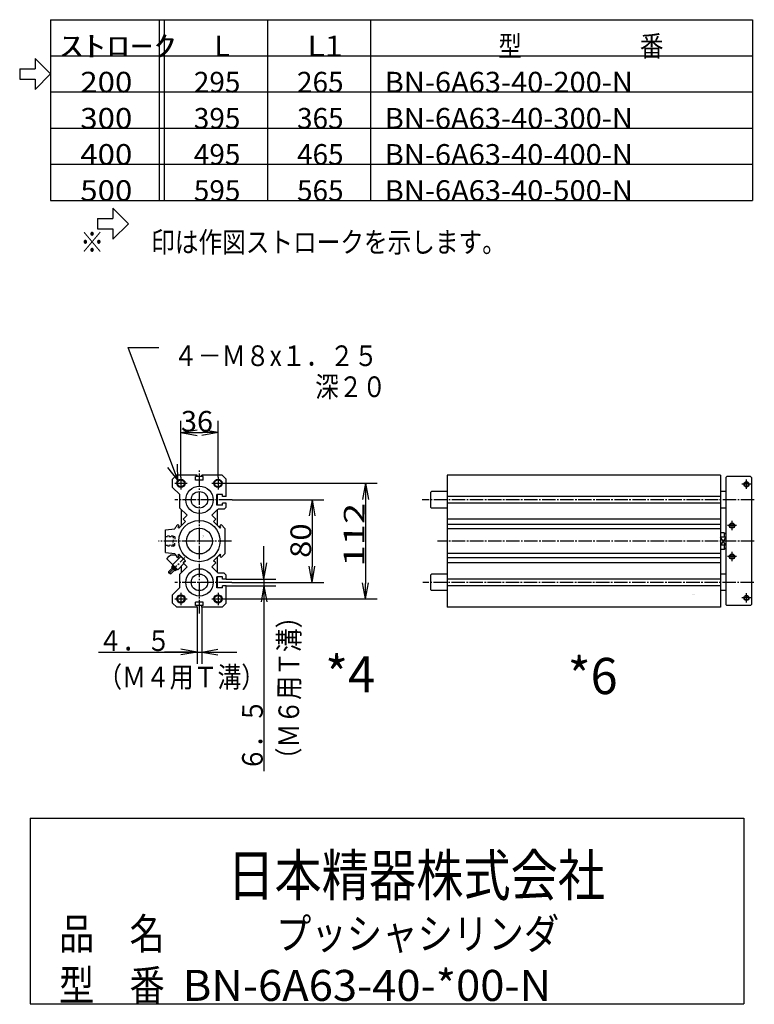
# Model space of a CAD drawing. Extents: x -166 to 164, y -97 to 97.
# Drawn here: x 21 to 164, y -94 to 97 of the extents above; entities that cross this region are included whole.
import ezdxf

# ---------------------------------------------------------------- set-up
doc = ezdxf.new("R2010")
doc.units = 0
for name, pattern in [('CENTER', [17.5, 13, -1.5, 1.5, -1.5]), ('DASHED', [3.5, 2, -1.5]), ('PHANTOM', [15.5, 8, -1.5, 1.5, -1.5, 1.5, -1.5])]:
    doc.linetypes.add(name, pattern=pattern)
doc.layers.get('0').update_dxf_attribs({"linetype": 'CONTINUOUS'})
doc.layers.get('DEFPOINTS').update_dxf_attribs({"linetype": 'CONTINUOUS'})
doc.styles.get("Standard").update_dxf_attribs({"font": 'txt', "bigfont": 'BIGFONT'})
doc.dimstyles.new('DIMSTYLE20', dxfattribs={"dimtxt": 4, "dimasz": 1, "dimexe": 2.54, "dimexo": 0, "dimgap": 2, "dimtad": 1, "dimzin": 0, "dimblk1": 'OPEN', "dimblk2": 'OPEN', "dimsah": 1, "dimcen": 0.09, "dimazin": 3, "dimtfac": 1, "dimtmove": 0, "dimatfit": 3, "dimtvp": 1})
doc.dimstyles.new('DIMSTYLE21', dxfattribs={"dimtxt": 4, "dimasz": 1, "dimexe": 2.54, "dimexo": 0, "dimgap": 2, "dimtad": 1, "dimzin": 0, "dimblk1": 'OPEN', "dimblk2": 'OPEN', "dimsah": 1, "dimcen": 0.09, "dimazin": 3, "dimtfac": 1, "dimtmove": 0, "dimatfit": 3, "dimtvp": 1})
doc.dimstyles.new('DIMSTYLE22', dxfattribs={"dimtxt": 4, "dimasz": 1, "dimexe": 2.54, "dimexo": 0, "dimgap": 2, "dimtad": 1, "dimzin": 0, "dimblk1": 'OPEN', "dimblk2": 'OPEN', "dimsah": 1, "dimcen": 0.09, "dimazin": 3, "dimtfac": 1, "dimtmove": 0, "dimatfit": 3, "dimtvp": 1})
doc.dimstyles.new('DIMSTYLE23', dxfattribs={"dimtxt": 4, "dimasz": 1, "dimexe": 2.54, "dimexo": 0, "dimgap": 2, "dimtad": 1, "dimzin": 0, "dimblk1": 'OPEN', "dimblk2": 'OPEN', "dimsah": 1, "dimcen": 0.09, "dimazin": 3, "dimtfac": 1, "dimtmove": 0, "dimatfit": 3, "dimtvp": 1})
doc.dimstyles.new('DIMSTYLE24', dxfattribs={"dimtxt": 4, "dimasz": 1, "dimexe": 2.54, "dimexo": 0, "dimgap": 2, "dimtad": 1, "dimzin": 0, "dimblk1": 'OPEN', "dimblk2": 'OPEN', "dimsah": 1, "dimcen": 0.09, "dimazin": 3, "dimtfac": 1, "dimtmove": 0, "dimatfit": 3, "dimtvp": 1})

# ---------------------------------------------------------------- blocks, each defined once
blk = doc.blocks.new('KOZU0004')
at = {"color": 3, "linetype": 'CENTER'}
for p, q in [((0, -69.98), (0, 69.92)), ((-18, 62), (-18, 50)), ((18, 62), (18, 50)), ((-24, 56), (-12, 56)), ((12, 56), (24, 56)), ((31.71, 40), (-23.92, 40)), ((31.03, 0), (-39.67, 0)), ((31.37, -40), (-23.92, -40)), ((-24, -56), (-12, -56)), ((-18, -50), (-18, -62)), ((12, -56), (24, -56)), ((18, -50), (18, -62))]:
    blk.add_line(p, q, dxfattribs=at)
at = {"color": 7, "linetype": 'CONTINUOUS'}
for p, q in [((-22, 64), (-26, 60)), ((-26, 52), (-26, 60)), ((-2.25, 64), (-22, 64)), ((-3.75, 59), (-3.75, 62.5)), ((-2.25, 62.5), (-3.75, 62.5)), ((3.75, 62.5), (-3.75, 62.5)), ((3.75, 59), (-3.75, 59)), ((-2.25, 62.5), (-2.25, 64)), ((2.25, 62.5), (2.25, 64)), ((22, 64), (2.25, 64)), ((3.75, 62.5), (2.25, 62.5)), ((3.75, 59), (3.75, 62.5)), ((26, 60), (22, 64)), ((26, 47.82), (26, 60)), ((-19, 45), (-26, 52)), ((26, 43.25), (26, 48.93)), ((-19, 32), (-19, 45)), ((17, 34.75), (17, 45.25)), ((22.5, 45.25), (17, 45.25)), ((17.5, 34.75), (17.5, 45.25)), ((22.5, 43.25), (22.5, 45.25)), ((26, 43.25), (22.5, 43.25)), ((-11.96, 24.96), (-19, 32)), ((-17.5, 15.17), (-17.5, 30.5)), ((11.96, 24.96), (17.5, 30.5)), ((22.5, 34.75), (17, 34.75)), ((17.5, 30.5), (18, 31)), ((17.5, 15.17), (17.5, 30.5)), ((24, 31), (18, 31)), ((22.5, 34.75), (22.5, 36.75)), ((26, 36.75), (22.5, 36.75)), ((26, 33), (24, 31)), ((26, 33), (26, 36.75)), ((-15.77, 21.14), (-11.96, 24.96)), ((-13.65, 19.02), (-15.77, 21.14)), ((15.77, 21.14), (11.96, 24.96)), ((13.65, 19.02), (15.77, 21.14)), ((-33, 11), (-23.74, 12)), ((-33, -11), (-33, 11)), ((-22.09, 14.83), (-20.93, 15.98)), ((-19.66, 14.71), (-20.93, 15.98)), ((-20.86, 13.51), (-19.66, 14.71)), ((-20.01, 12.66), (-20.86, 13.51)), ((-13.65, 19.02), (-20.01, 12.66)), ((20.01, 12.66), (13.65, 19.02)), ((19.66, 14.71), (20.93, 15.98)), ((20.86, 13.51), (19.66, 14.71)), ((20.01, 12.66), (20.86, 13.51)), ((25, 11.91), (20.93, 15.98)), ((25, -11.91), (25, 11.91)), ((-33, -11), (-23.74, -12)), ((-22.09, -14.83), (-20.93, -15.98)), ((-19.66, -14.71), (-20.93, -15.98)), ((-20.01, -12.66), (-20.86, -13.51)), ((-20.86, -13.51), (-19.66, -14.71)), ((-13.65, -19.02), (-20.01, -12.66)), ((-13.65, -19.02), (-15.77, -21.14)), ((13.65, -19.02), (20.01, -12.66)), ((15.77, -21.14), (13.65, -19.02)), ((17.5, -30.5), (17.5, -15.17)), ((19.66, -14.71), (20.86, -13.51)), ((20.93, -15.98), (19.66, -14.71)), ((20.86, -13.51), (20.01, -12.66)), ((20.93, -15.98), (25, -11.91)), ((-11.96, -24.96), (-19, -32)), ((-17.5, -30.5), (-17.5, -24.29)), ((-15.77, -21.14), (-11.96, -24.96)), ((11.96, -24.96), (15.77, -21.14)), ((18, -31), (11.96, -24.96)), ((-19, -45), (-19, -32)), ((17, -45.25), (17, -34.75)), ((22.5, -34.75), (17, -34.75)), ((17.5, -45.25), (17.5, -34.75)), ((24, -31), (18, -31)), ((22.5, -36.75), (22.5, -34.75)), ((26, -36.75), (22.5, -36.75)), ((24, -31), (26, -33)), ((26, -36.75), (26, -33)), ((-26, -52), (-19, -45)), ((22.5, -45.25), (17, -45.25)), ((26, -43.25), (22.5, -43.25)), ((22.5, -45.25), (22.5, -43.25)), ((26, -60), (26, -43.25)), ((-26, -60), (-26, -52)), ((-22, -64), (-26, -60)), ((-2.25, -64), (-22, -64)), ((-3.75, -62.5), (-3.75, -59)), ((3.75, -59), (-3.75, -59)), ((-2.25, -62.5), (-3.75, -62.5)), ((3.75, -62.5), (-3.75, -62.5)), ((-2.25, -64), (-2.25, -62.5)), ((2.25, -64), (2.25, -62.5)), ((3.75, -62.5), (2.25, -62.5)), ((22, -64), (2.25, -64)), ((3.75, -62.5), (3.75, -59)), ((22, -64), (26, -60))]:
    blk.add_line(p, q, dxfattribs=at)
at = {"color": 7, "linetype": 'DASHED'}
for p, q in [((-25.5, 4.77), (-33, 5)), ((-24, 3.97), (-33, 4.25)), ((-25.5, 4.77), (-25.5, 0)), ((-25.5, 4.77), (-24, 3.97)), ((-25.5, -4.77), (-25.5, 0)), ((-24, 3.97), (-24, 0)), ((-24, -3.97), (-24, 0)), ((-24, -3.97), (-33, -4.25)), ((-25.5, -4.77), (-33, -5)), ((-25.5, -4.77), (-24, -3.97))]:
    blk.add_line(p, q, dxfattribs=at)
at = {"color": 3, "linetype": 'CONTINUOUS'}
for p, q in [((-31.68, -17.25), (-29.19, -14.76)), ((-31.68, -17.25), (-21.07, -27.86)), ((-29.19, -14.76), (-27.79, -13.36)), ((-27.79, -13.36), (-23.55, -13.36)), ((-26.02, -22.91), (-17.89, -14.78)), ((-23.55, -13.36), (-22.15, -14.76)), ((-22.15, -14.76), (-20.01, -16.9)), ((-17.89, -14.78), (-13.65, -19.02)), ((-15.77, -21.14), (-13.65, -19.02)), ((-30.08, -29.8), (-26.38, -26.09)), ((-27.96, -31.92), (-24.25, -28.21)), ((-27.08, -25.39), (-26.02, -24.32)), ((-27.08, -25.39), (-23.55, -28.92)), ((-26.38, -23.97), (-25.67, -23.26)), ((-26.38, -23.97), (-22.13, -28.21)), ((-23.55, -28.92), (-22.49, -27.86)), ((-22.13, -28.21), (-21.43, -27.51)), ((-21.07, -27.86), (-15.06, -21.85)), ((-15.77, -21.14), (-15.06, -21.85))]:
    blk.add_line(p, q, dxfattribs=at)
at = {"color": 3, "linetype": 'PHANTOM'}
blk.add_line((-29.67, -31.51), (-14.03, -15.87), dxfattribs=at)
at = {"color": 3, "linetype": 'CONTINUOUS'}
for centre in [(-18, 56), (18, 56), (-18, -56), (18, -56)]:
    blk.add_circle(centre, 4, dxfattribs=at)
at = {"color": 7, "linetype": 'CONTINUOUS'}
for centre, radius in [((-18, 56), 3.3), ((18, 56), 3.3), ((0, 40), 13.25), ((0, 40), 8), ((0, 0), 20), ((0, 0), 12.5), ((0, -40), 13.25), ((0, -40), 8), ((-18, -56), 3.3), ((18, -56), 3.3)]:
    blk.add_circle(centre, radius, dxfattribs=at)
for start, end in [(146.12654, 153.30982), (206.69023, 213.87346)]:
    blk.add_arc((0, 0), 26.6, start, end, dxfattribs=at)
at = {"color": 3, "linetype": 'CONTINUOUS'}
for centre, radius, start, end in [((-24.25, -26.09), 1.5, 134.9999, 314.99995), ((-29.28, -30.06), 0.838, 161.54729, 288.45259), ((-28.75, -31.65), 0.838, 341.54741, 108.45259)]:
    blk.add_arc(centre, radius, start, end, dxfattribs=at)
at = {"color": 7, "linetype": 'CONTINUOUS'}
for p in [(-18, 56), (18, 56), (18, 56), (0, 40), (-33, 0), (-33, 0), (-33, 0), (-33, 0), (-33, 0), (-33, 0), (-33, 0), (-33, 0), (0, 0), (0, 0), (0, 0), (0, -40), (-18, -56), (-18, -56), (18, -56), (18, -56)]:
    blk.add_point(p, dxfattribs=at)
for s, width, p in [('BN-6A63', 0.9975, (3.25, 2.49)), ('    -40', 1.71, (4, 2.49))]:
    blk.add_text(s, height=0.5, rotation=90, dxfattribs=dict(at, width=width)).set_placement(p)
blk = doc.blocks.new('KOZU0006')
at = {"color": 7, "linetype": 'CONTINUOUS'}
for p, q in [((265, 64), (0, 64)), ((0, 64), (0, -64)), ((265, 64), (265, -64)), ((270, 61.5), (271, 62.5)), ((270, 61.5), (270, -61.5)), ((294, 62.5), (271, 62.5)), ((295, 61.5), (294, 62.5)), ((295, 61.5), (295, -61.5)), ((-15, 48), (-16, 47)), ((0, 48), (-15, 48)), ((270, 48), (265, 48)), ((-16, 47), (-16, 33)), ((265, 43.25), (0, 43.25)), ((-16, 33), (-15, 32)), ((0, 32), (-15, 32)), ((265, 36.75), (0, 36.75)), ((270, 32), (265, 32)), ((265, 21.1), (0, 21.1)), ((265, 16.2), (0, 16.2)), ((265, 11.9), (0, 11.9)), ((268.27, 8), (265, 8)), ((270, 3.87), (265, 3.87)), ((268.27, 8), (270, 7)), ((268.27, 8), (268.27, 3.87)), ((270, -3.87), (265, -3.87)), ((268.27, -8), (265, -8)), ((268.27, -3.87), (268.27, -8)), ((270, -7), (268.27, -8)), ((265, -11.9), (0, -11.9)), ((265, -16.2), (0, -16.2)), ((265, -21.1), (0, -21.1)), ((-15, -32), (-16, -33)), ((-16, -33), (-16, -47)), ((0, -32), (-15, -32)), ((265, -36.75), (0, -36.75)), ((270, -32), (265, -32)), ((-16, -47), (-15, -48)), ((265, -43.25), (0, -43.25)), ((0, -48), (-15, -48)), ((270, -48), (265, -48)), ((265, -64), (0, -64)), ((271, -62.5), (270, -61.5)), ((294, -62.5), (271, -62.5)), ((295, -61.5), (294, -62.5))]:
    blk.add_line(p, q, dxfattribs=at)
at = {"color": 3, "linetype": 'CENTER'}
for p, q in [((290, 50.5), (290, 59.5)), ((294.5, 55), (285.5, 55)), ((297.52, 40), (-24.24, 40)), ((276, 10.5), (276, 19.5)), ((280.5, 15), (271.5, 15)), ((297.62, 0), (-9.2, 0)), ((280.5, -15), (271.5, -15)), ((276, -19.5), (276, -10.5)), ((297.22, -40), (-23.5, -40)), ((294.5, -55), (285.5, -55)), ((290, -59.5), (290, -50.5))]:
    blk.add_line(p, q, dxfattribs=at)
at = {"color": 3, "linetype": 'CONTINUOUS'}
for p, q in [((270, 3.87), (265, -3.87)), ((270, -3.87), (265, 3.87))]:
    blk.add_line(p, q, dxfattribs=at)
for centre in [(290, 55), (276, 15), (276, -15), (290, -55)]:
    blk.add_circle(centre, 2.5, dxfattribs=at)
at = {"color": 7, "linetype": 'CONTINUOUS'}
for centre in [(290, 55), (276, 15), (276, -15), (290, -55)]:
    blk.add_circle(centre, 2.05, dxfattribs=at)
for p in [(290, 55), (276, 15), (276, 15), (0, 0), (0, 0), (0, 0), (276, -15), (276, -15), (290, -55), (290, -55)]:
    blk.add_point(p, dxfattribs=at)
for s, width, p in [('BN-6A63', 0.9975, (237.6, -52.26)), ('    -40', 1.71, (237.6, -53.01))]:
    blk.add_text(s, height=0.5, dxfattribs=dict(at, width=width)).set_placement(p)
blk = doc.blocks.new('KOZU0009')
at = {"color": 7, "linetype": 'CONTINUOUS'}
for p, q in [((0, 0), (-9.67, 25.73)), ((-9.67, 25.73), (-3.7, 25.73)), ((0, 0), (-1.99, 2.46)), ((0, 0), (-0.12, 3.16))]:
    blk.add_line(p, q, dxfattribs=at)
blk = doc.blocks.new('_OPEN')
at = {"color": 0, "linetype": 'BYBLOCK'}
for q in [(-3.128, 0.562), (-3.128, -0.562), (-3, 0)]:
    blk.add_line((0, 0), q, dxfattribs=at)
blk = doc.blocks.new('*D20')
at = {"color": 7, "linetype": 'CONTINUOUS'}
for p, q in [((68.5, -8.35), (68.5, -5)), ((61.2, -11.35), (70.79, -11.35)), ((68.5, -11.35), (68.5, -12.65)), ((61.2, -12.65), (70.79, -12.65)), ((68.5, -12.65), (68.5, -48.59)), ((68.5, -15.65), (68.5, -19))]:
    blk.add_line(p, q, dxfattribs=at)
at = {"layer": 'DEFPOINTS', "color": 7, "linetype": 'CONTINUOUS'}
for p in [(61.2, -11.35), (61.2, -12.65), (68.5, -12.65)]:
    blk.add_point(p, dxfattribs=at)
at = {"color": 7, "linetype": 'CONTINUOUS'}
for p, rotation in [((68.5, -11.35), 270.0000000000002), ((68.5, -12.65), 90.0000000000005)]:
    blk.add_blockref('_OPEN', p, dxfattribs=dict(at, rotation=rotation))
for s, width, p in [('（Ｍ６用Ｔ溝）', 0.846334, (75.27, -48.62)), ('６．５', 0.855331, (68.25, -48.59))]:
    blk.add_text(s, height=4, rotation=89.8, dxfattribs=dict(at, width=width)).set_placement(p)
blk = doc.blocks.new('*D21')
at = {"color": 7, "linetype": 'CONTINUOUS'}
for p, q in [((55.55, -16.8), (55.55, -27.79)), ((56.45, -16.8), (56.45, -27.79)), ((36.41, -25.5), (63.26, -25.5)), ((52.55, -25.5), (49.2, -25.5)), ((55.55, -25.5), (56.45, -25.5)), ((59.45, -25.5), (62.8, -25.5))]:
    blk.add_line(p, q, dxfattribs=at)
at = {"layer": 'DEFPOINTS', "color": 7, "linetype": 'CONTINUOUS'}
for p in [(55.55, -16.8), (56.45, -16.8), (56.45, -25.5)]:
    blk.add_point(p, dxfattribs=at)
at = {"color": 7, "linetype": 'CONTINUOUS'}
blk.add_blockref('_OPEN', (55.55, -25.5), dxfattribs=at)
at = {"color": 7, "linetype": 'CONTINUOUS', "rotation": 180}
blk.add_blockref('_OPEN', (56.45, -25.5), dxfattribs=at)
at = {"color": 7, "linetype": 'CONTINUOUS'}
for s, width, p in [('４．５', 0.855331, (36.41, -25.28)), ('（Ｍ４用Ｔ溝）', 0.846334, (36.39, -32.3))]:
    blk.add_text(s, height=4, rotation=-0.1, dxfattribs=dict(at, width=width)).set_placement(p)
blk = doc.blocks.new('*D22')
at = {"color": 7, "linetype": 'CONTINUOUS'}
for p, q in [((62.34, 4), (80.12, 4)), ((77.83, 1), (77.83, -9)), ((62.27, -12), (80.12, -12))]:
    blk.add_line(p, q, dxfattribs=at)
at = {"layer": 'DEFPOINTS', "color": 7, "linetype": 'CONTINUOUS'}
for p in [(62.34, 4), (62.27, -12), (77.83, -12)]:
    blk.add_point(p, dxfattribs=at)
at = {"color": 7, "linetype": 'CONTINUOUS'}
for p, rotation in [((77.83, 4), 90.00000000000018), ((77.83, -12), 270.0000000000005)]:
    blk.add_blockref('_OPEN', p, dxfattribs=dict(at, rotation=rotation))
at = {"color": 7, "linetype": 'CONTINUOUS', "width": 1.102018}
blk.add_text('80', height=4, rotation=89.8, dxfattribs=at).set_placement((77.62, -7.26))
blk = doc.blocks.new('*D23')
at = {"color": 7, "linetype": 'CONTINUOUS'}
for p, q in [((60.68, 7.2), (90.45, 7.2)), ((88.17, 4.2), (88.17, -12.2)), ((60.68, -15.2), (90.45, -15.2))]:
    blk.add_line(p, q, dxfattribs=at)
at = {"layer": 'DEFPOINTS', "color": 7, "linetype": 'CONTINUOUS'}
for p in [(60.68, 7.2), (60.68, -15.2), (88.17, -15.2)]:
    blk.add_point(p, dxfattribs=at)
at = {"color": 7, "linetype": 'CONTINUOUS'}
for p, rotation in [((88.17, 7.2), 90.00000000000018), ((88.17, -15.2), 270.0000000000005)]:
    blk.add_blockref('_OPEN', p, dxfattribs=dict(at, rotation=rotation))
at = {"color": 7, "linetype": 'CONTINUOUS', "width": 1.357125}
blk.add_text('112', height=4, rotation=89.8, dxfattribs=at).set_placement((87.95, -8.93))
blk = doc.blocks.new('*D24')
at = {"color": 7, "linetype": 'CONTINUOUS'}
for p, q in [((52.4, 8.4), (52.4, 19.3)), ((59.6, 8.4), (59.6, 19.3)), ((55.4, 17.01), (56.6, 17.01))]:
    blk.add_line(p, q, dxfattribs=at)
at = {"layer": 'DEFPOINTS', "color": 7, "linetype": 'CONTINUOUS'}
for p in [(59.6, 17.01), (52.4, 8.4), (59.6, 8.4)]:
    blk.add_point(p, dxfattribs=at)
at = {"color": 7, "linetype": 'CONTINUOUS', "rotation": 180.0000000000004}
blk.add_blockref('_OPEN', (52.4, 17.01), dxfattribs=at)
at = {"color": 7, "linetype": 'CONTINUOUS'}
blk.add_blockref('_OPEN', (59.6, 17.01), dxfattribs=at)
at = {"color": 7, "linetype": 'CONTINUOUS', "width": 1.02855}
blk.add_text('36', height=4, rotation=-0.1, dxfattribs=at).set_placement((52.4, 17.22))

msp = doc.modelspace()

# ---------------------------------------------------------------- linework, layer by layer
at = {"color": 7, "linetype": 'CONTINUOUS'}
for p, q in [((27.167, 97), (163.167, 97)), ((27.167, 97), (27.167, 62)), ((48.167, 97), (48.167, 62)), ((49.167, 97), (49.167, 62)), ((69.167, 97), (69.167, 62)), ((89.167, 97), (89.167, 62)), ((163.167, 97), (163.167, 62)), ((27.167, 90), (163.167, 90)), ((24.167, 89.5), (27.167, 86.5)), ((24.167, 89.5), (24.167, 87.5)), ((21.167, 87.5), (21.167, 85.5)), ((21.167, 87.5), (24.167, 87.5)), ((24.167, 83.5), (27.167, 86.5)), ((21.167, 85.5), (24.167, 85.5)), ((24.167, 85.5), (24.167, 83.5)), ((27.167, 83), (163.167, 83)), ((27.167, 76), (163.167, 76)), ((27.167, 69), (163.167, 69)), ((27.167, 62), (163.167, 62)), ((39.249, 60.486), (42.249, 57.486)), ((39.249, 60.486), (39.249, 58.486)), ((36.249, 58.486), (39.249, 58.486)), ((36.249, 58.486), (36.249, 56.486)), ((39.249, 54.486), (42.249, 57.486)), ((36.249, 56.486), (39.249, 56.486)), ((39.249, 56.486), (39.249, 54.486)), ((23.167, -57.667), (23.167, -93.667)), ((23.167, -57.667), (161.485, -57.667)), ((161.485, -57.667), (161.485, -93.667)), ((23.167, -93.667), (161.485, -93.667))]:
    msp.add_line(p, q, dxfattribs=at)
for p in [(56, -4), (104, -4)]:
    msp.add_point(p, dxfattribs=at)

# ---------------------------------------------------------------- block references
msp.add_blockref('KOZU0009', (51.838, 7.772), dxfattribs=at)
at = {"color": 7, "linetype": 'CONTINUOUS', "xscale": 0.199999988079071, "yscale": 0.199999988079071, "zscale": 0.199999988079071}
for name, p in [('KOZU0004', (56, -4)), ('KOZU0006', (104, -4))]:
    msp.add_blockref(name, p, dxfattribs=at)

# ---------------------------------------------------------------- texts
at = {"color": 7, "linetype": 'CONTINUOUS'}
for s, height, width, p in [('ｽﾄﾛｰｸ', 4, 1.660714, (28.907, 89.9)), ('L1', 4, 1.142308, (76.907, 89.9)), ('型\u3000\u3000\u3000\u3000\u3000番', 4, 0.838235, (113.907, 89.9)), ('200', 4, 1.109302, (32.907, 82.9)), ('295', 4, 0.99375, (54.907, 82.9)), ('265', 4, 0.99375, (74.907, 82.9)), ('BN-6A63-40-200-N', 4, 1.031868, (91.907, 82.9)), ('300', 4, 1.109302, (32.907, 75.9)), ('395', 4, 0.99375, (54.907, 75.9)), ('365', 4, 0.99375, (74.907, 75.9)), ('BN-6A63-40-300-N', 4, 1.031868, (91.907, 75.9)), ('400', 4, 1.109302, (32.907, 68.9)), ('495', 4, 0.99375, (54.907, 68.9)), ('465', 4, 0.99375, (74.907, 68.9)), ('BN-6A63-40-400-N', 4, 1.031868, (91.907, 68.9)), ('500', 4, 1.109302, (32.907, 61.9)), ('595', 4, 0.99375, (54.907, 61.9)), ('565', 4, 0.99375, (74.907, 61.9)), ('BN-6A63-40-500-N', 4, 1.031868, (91.907, 61.9)), ('※\u3000\u3000印は作図ストロークを示します。', 4, 0.839543, (32.907, 51.9)), ('４－Ｍ８x１．２５', 4, 0.854462, (50.973, 29.9)), ('\u3000\u3000\u3000\u3000\u3000\u3000深２０', 4, 0.83872, (50.973, 23.9)), ('*4', 7, 0.99, (80.378, -33.3)), ('*6', 7, 0.99, (127.378, -33.633)), ('日本精器株式会社', 8, 0.838509, (61.389, -72.745)), ('品\u3000名', 6, 0.835084, (28.777, -83.067)), ('プッシャシリンダ', 6, 0.838509, (70.818, -83.067)), ('型\u3000番', 6, 0.835084, (28.777, -93.067)), ('BN-6A63-40-*00-N', 6, 1.031868, (52.762, -93.067))]:
    msp.add_text(s, height=height, dxfattribs=dict(at, width=width)).set_placement(p)
msp.add_text('L', height=4, dxfattribs=at).set_placement((58.907, 89.9))

# ---------------------------------------------------------------- dimensions: what is measured, and where the dimension line sits
for base, p1, p2, dimstyle, picture, middle in [((59.6, 17.013), (52.4, 8.4), (59.6, 8.4), 'DIMSTYLE24', '*D24', (55.832, 17.013)), ((56.45, -25.5), (55.55, -16.8), (56.45, -16.8), 'DIMSTYLE21', '*D21', (49.833, -25.5))]:
    dim = msp.add_linear_dim(base=base, p1=p1, p2=p2, dimstyle=dimstyle, dxfattribs=at)
    dim.commit()
    dim.dimension.update_dxf_attribs({"geometry": picture, "text_midpoint": middle})
for base, p1, p2, dimstyle, picture, middle in [((88.167, -15.2), (60.68, 7.2), (60.68, -15.2), 'DIMSTYLE23', '*D23', (88.167, -3.5)), ((77.833, -12), (62.341, 4), (62.274, -12), 'DIMSTYLE22', '*D22', (77.833, -3.833)), ((68.5, -12.65), (61.2, -11.35), (61.2, -12.65), 'DIMSTYLE20', '*D20', (68.5, -35.167))]:
    dim = msp.add_linear_dim(base=base, p1=p1, p2=p2, angle=90, dimstyle=dimstyle, dxfattribs=at)
    dim.commit()
    dim.dimension.update_dxf_attribs({"geometry": picture, "text_midpoint": middle})

doc.saveas('drawing.dxf')
